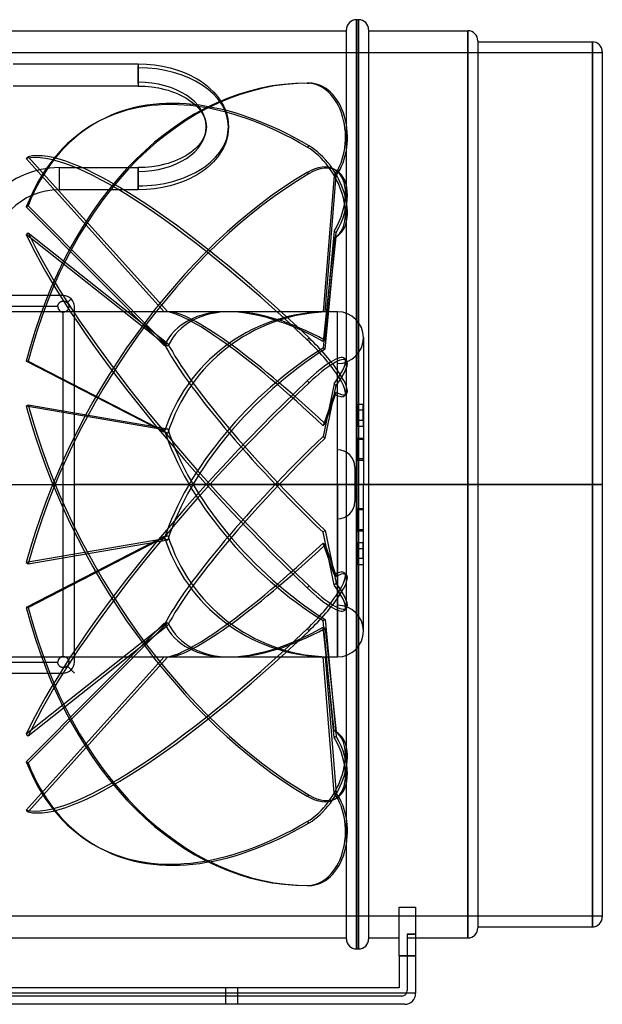
# Model space of a CAD drawing. Units: millimetres. Extents: x -225 to 225, y -188 to 183.
# Drawn here: x 14 to 225, y -188 to 168 of the extents above; entities that cross this region are included whole.
import ezdxf

# ---------------------------------------------------------------- set-up
doc = ezdxf.new("R2010")
doc.units = ezdxf.units.MM
doc.layers.add('MAIN-1', color=7, linetype='Continuous')
doc.layers.add('MAIN-2', color=7, linetype='Continuous')

msp = doc.modelspace()

# ---------------------------------------------------------------- linework, layer by layer
at = {"layer": 'MAIN-1'}
for p, q in [((136.9, 168), (136.1, 168)), ((136.1, 0), (136.1, 168)), ((136.9, 0), (136.9, 168)), ((2, 164), (132.5, 164)), ((132.5, 0), (132.5, 164.4)), ((140.5, 164.4), (140.5, 0)), ((140.5, 164), (176.4, 164)), ((176.4, 0), (176.4, 164)), ((180, 160.4), (180, 0)), ((180, 160), (221.4, 160)), ((221.4, 0), (221.4, 160)), ((225, 156.4), (225, 0)), ((12, 152), (57.22, 152)), ((57.22, 152.02), (60.19, 151.93)), ((57.22, 152.02), (57.22, 151.06)), ((57.22, 151.06), (57.22, 144)), ((60.19, 151.93), (63.13, 151.65)), ((63.13, 151.65), (66.01, 151.19)), ((66.01, 151.19), (68.8, 150.56)), ((68.8, 150.56), (70.34, 150.13)), ((70.34, 150.13), (71.83, 149.65)), ((71.83, 149.65), (73.28, 149.12)), ((73.28, 149.12), (74.68, 148.54)), ((74.68, 148.54), (76.02, 147.93)), ((76.02, 147.93), (77.3, 147.27)), ((77.3, 147.27), (78.53, 146.57)), ((78.53, 146.57), (79.69, 145.85)), ((57.22, 144), (12, 144)), ((57.22, 144.02), (59.69, 143.94)), ((59.69, 143.94), (62.13, 143.71)), ((62.13, 143.71), (64.51, 143.33)), ((64.51, 143.33), (66.79, 142.82)), ((66.79, 142.82), (68.03, 142.47)), ((68.03, 142.47), (69.23, 142.08)), ((79.69, 145.85), (81.02, 144.91)), ((81.02, 144.91), (82.26, 143.94)), ((82.26, 143.94), (83.4, 142.94)), ((83.4, 142.94), (84.43, 141.91)), ((69.23, 142.08), (70.38, 141.66)), ((70.38, 141.66), (71.48, 141.21)), ((71.48, 141.21), (72.52, 140.73)), ((72.52, 140.73), (73.51, 140.23)), ((73.51, 140.23), (74.43, 139.7)), ((74.43, 139.7), (75.29, 139.16)), ((75.29, 139.16), (76.27, 138.48)), ((84.43, 141.91), (85.2, 141.06)), ((85.2, 141.06), (85.91, 140.19)), ((85.91, 140.19), (86.55, 139.32)), ((86.55, 139.32), (87.12, 138.44)), ((76.27, 138.48), (77.15, 137.79)), ((77.15, 137.79), (77.93, 137.1)), ((77.93, 137.1), (78.63, 136.41)), ((78.63, 136.41), (79.13, 135.85)), ((79.13, 135.85), (79.58, 135.3)), ((79.58, 135.3), (79.98, 134.76)), ((87.12, 138.44), (88.01, 136.85)), ((88.01, 136.85), (88.71, 135.25)), ((79.98, 134.76), (80.33, 134.22)), ((80.33, 134.22), (80.85, 133.29)), ((80.85, 133.29), (81.24, 132.4)), ((81.24, 132.4), (81.51, 131.58)), ((88.71, 135.25), (89.22, 133.74)), ((89.22, 133.74), (89.57, 132.22)), ((89.57, 132.22), (89.77, 130.74)), ((81.51, 131.58), (81.7, 130.78)), ((81.7, 130.78), (81.8, 130.02)), ((81.8, 128.51), (81.7, 127.75)), ((81.8, 130.02), (81.84, 129.27)), ((81.84, 129.27), (81.8, 128.51)), ((89.77, 130.74), (89.84, 129.27)), ((89.84, 129.27), (89.77, 127.79)), ((80.85, 125.24), (80.33, 124.31)), ((81.24, 126.13), (80.85, 125.24)), ((81.51, 126.95), (81.24, 126.13)), ((81.7, 127.75), (81.51, 126.95)), ((89.22, 124.79), (88.71, 123.28)), ((89.57, 126.31), (89.22, 124.79)), ((89.77, 127.79), (89.57, 126.31)), ((77.93, 121.43), (77.13, 120.73)), ((78.63, 122.12), (77.93, 121.43)), ((79.13, 122.68), (78.63, 122.12)), ((79.58, 123.23), (79.13, 122.68)), ((79.98, 123.77), (79.58, 123.23)), ((80.33, 124.31), (79.98, 123.77)), ((88.01, 121.68), (87.12, 120.09)), ((88.71, 123.28), (88.01, 121.68)), ((72.5, 117.79), (71.46, 117.31)), ((73.48, 118.29), (72.5, 117.79)), ((74.4, 118.81), (73.48, 118.29)), ((75.26, 119.35), (74.4, 118.81)), ((76.25, 120.03), (75.26, 119.35)), ((77.13, 120.73), (76.25, 120.03)), ((85.91, 118.34), (85.2, 117.47)), ((86.55, 119.21), (85.91, 118.34)), ((87.12, 120.09), (86.55, 119.21)), ((28.61, 114.51), (57.22, 114.51)), ((28.61, 114.51), (28.61, 106.51)), ((59.69, 114.59), (57.22, 114.51)), ((57.22, 114.51), (57.22, 107.89)), ((62.13, 114.82), (59.69, 114.59)), ((64.51, 115.2), (62.13, 114.82)), ((66.79, 115.71), (64.51, 115.2)), ((68.03, 116.06), (66.79, 115.71)), ((69.22, 116.44), (68.03, 116.06)), ((70.37, 116.86), (69.22, 116.44)), ((71.46, 117.31), (70.37, 116.86)), ((82.25, 114.58), (81, 113.6)), ((83.39, 115.58), (82.25, 114.58)), ((84.43, 116.62), (83.39, 115.58)), ((85.2, 117.47), (84.43, 116.62)), ((75.99, 110.59), (74.65, 109.98)), ((77.27, 111.25), (75.99, 110.59)), ((78.49, 111.94), (77.27, 111.25)), ((79.65, 112.66), (78.49, 111.94)), ((81, 113.6), (79.65, 112.66)), ((57.22, 107.89), (57.22, 106.51)), ((63.13, 106.88), (60.19, 106.61)), ((66.01, 107.34), (63.13, 106.88)), ((68.8, 107.97), (66.01, 107.34)), ((70.33, 108.4), (68.8, 107.97)), ((71.82, 108.88), (70.33, 108.4)), ((73.26, 109.4), (71.82, 108.88)), ((74.65, 109.98), (73.26, 109.4)), ((57.22, 106.51), (28.61, 106.51)), ((60.19, 106.61), (57.22, 106.51)), ((30.12, 68.25), (-98.38, 68.25)), ((28.12, 64.25), (-96.38, 64.25)), ((28.12, 64.25), (28.13, 64.34)), ((28.13, 64.43), (28.14, 64.52)), ((28.13, 64.34), (28.13, 64.43)), ((28.14, 64.52), (28.16, 64.61)), ((28.16, 64.61), (28.18, 64.7)), ((28.18, 64.7), (28.2, 64.78)), ((28.2, 64.78), (28.22, 64.87)), ((28.22, 64.87), (28.25, 64.96)), ((28.25, 64.96), (28.29, 65.04)), ((28.29, 65.04), (28.33, 65.13)), ((28.33, 65.13), (28.37, 65.21)), ((28.37, 65.21), (28.41, 65.29)), ((28.41, 65.29), (28.46, 65.36)), ((28.46, 65.36), (28.51, 65.43)), ((28.51, 65.43), (28.57, 65.5)), ((28.57, 65.5), (28.62, 65.57)), ((28.62, 65.57), (28.68, 65.64)), ((28.68, 65.64), (28.74, 65.7)), ((28.74, 65.7), (28.81, 65.75)), ((28.81, 65.75), (28.87, 65.81)), ((28.87, 65.81), (28.94, 65.86)), ((28.94, 65.86), (29.02, 65.91)), ((29.02, 65.91), (29.09, 65.96)), ((29.09, 65.96), (29.17, 66.01)), ((29.17, 66.01), (29.25, 66.05)), ((29.25, 66.05), (29.33, 66.09)), ((29.33, 66.09), (29.42, 66.12)), ((29.42, 66.12), (29.5, 66.15)), ((29.5, 66.15), (29.59, 66.18)), ((29.59, 66.18), (29.68, 66.2)), ((29.68, 66.2), (29.77, 66.22)), ((29.77, 66.22), (29.86, 66.23)), ((29.86, 66.23), (29.95, 66.24)), ((29.95, 66.24), (30.04, 66.25)), ((30.04, 66.25), (30.12, 66.25)), ((30.12, 66.25), (30.21, 66.25)), ((30.21, 66.25), (30.29, 66.24)), ((30.29, 66.24), (30.37, 66.23)), ((30.37, 66.23), (30.45, 66.22)), ((30.45, 66.22), (30.54, 66.21)), ((30.54, 66.21), (30.62, 66.19)), ((30.62, 66.19), (30.7, 66.17)), ((30.7, 66.17), (30.78, 66.14)), ((30.78, 66.14), (30.86, 66.11)), ((30.86, 66.11), (30.94, 66.08)), ((30.94, 66.08), (31.01, 66.04)), ((31.01, 66.04), (31.09, 66)), ((31.09, 66), (31.16, 65.96)), ((31.16, 65.96), (31.23, 65.92)), ((31.23, 65.92), (31.3, 65.87)), ((31.3, 65.87), (31.36, 65.82)), ((31.36, 65.82), (31.42, 65.77)), ((31.42, 65.77), (31.48, 65.72)), ((31.48, 65.72), (31.54, 65.66)), ((32.95, 67.08), (31.54, 65.66)), ((31.54, 65.66), (31.63, 65.57)), ((31.63, 65.57), (31.71, 65.47)), ((31.71, 65.47), (31.79, 65.36)), ((31.79, 65.36), (31.86, 65.25)), ((31.86, 65.25), (31.92, 65.13)), ((31.92, 65.13), (31.98, 65)), ((31.98, 65), (32.03, 64.87)), ((32.03, 64.87), (32.06, 64.74)), ((32.06, 64.74), (32.09, 64.61)), ((32.09, 64.61), (32.11, 64.47)), ((32.11, 64.47), (32.12, 64.34)), ((32.12, 64.34), (32.12, 64.21)), ((32.12, 64.21), (32.12, 64.07)), ((34.12, -64.25), (34.12, 64.25)), ((30.26, 62.25), (30.12, 62.25)), ((30.12, -62.25), (30.12, 62.25)), ((30.39, 62.27), (30.26, 62.25)), ((30.53, 62.29), (30.39, 62.27)), ((30.66, 62.32), (30.53, 62.29)), ((30.79, 62.36), (30.66, 62.32)), ((30.92, 62.41), (30.79, 62.36)), ((31.04, 62.47), (30.92, 62.41)), ((31.16, 62.54), (31.04, 62.47)), ((31.27, 62.61), (31.16, 62.54)), ((31.38, 62.69), (31.27, 62.61)), ((31.48, 62.78), (31.38, 62.69)), ((31.57, 62.87), (31.48, 62.78)), ((31.66, 62.96), (31.57, 62.87)), ((31.74, 63.07), (31.66, 62.96)), ((31.81, 63.18), (31.74, 63.07)), ((31.88, 63.3), (31.81, 63.18)), ((31.94, 63.42), (31.88, 63.3)), ((32, 63.54), (31.94, 63.42)), ((32.04, 63.67), (32, 63.54)), ((32.08, 63.81), (32.04, 63.67)), ((32.1, 63.94), (32.08, 63.81)), ((32.12, 64.07), (32.1, 63.94)), ((136.9, 0), (140.5, 0)), ((140.5, 0), (140.5, -164.4)), ((176.4, 0), (180, 0)), ((180, 0), (180, -160.4)), ((221.4, 0), (225, 0)), ((225, 0), (225, -156.4)), ((132.5, 0), (34.12, 0)), ((132.5, -164.4), (132.5, 0)), ((132.5, 0), (136.1, 0)), ((136.1, -168), (136.1, 0)), ((136.9, -168), (136.9, 0)), ((176.4, 0), (140.5, 0)), ((176.4, -164), (176.4, 0)), ((221.4, 0), (180, 0)), ((221.4, -160), (221.4, 0)), ((30.12, -62.25), (30.26, -62.25)), ((30.26, -62.25), (30.39, -62.27)), ((30.39, -62.27), (30.53, -62.29)), ((30.53, -62.29), (30.66, -62.32)), ((30.66, -62.32), (30.79, -62.36)), ((30.79, -62.36), (30.92, -62.41)), ((30.92, -62.41), (31.04, -62.47)), ((31.04, -62.47), (31.16, -62.54)), ((31.16, -62.54), (31.27, -62.61)), ((31.27, -62.61), (31.38, -62.69)), ((31.38, -62.69), (31.48, -62.78)), ((31.48, -62.78), (31.57, -62.87)), ((31.57, -62.87), (31.66, -62.96)), ((31.66, -62.96), (31.74, -63.07)), ((31.74, -63.07), (31.81, -63.18)), ((31.81, -63.18), (31.88, -63.3)), ((31.88, -63.3), (31.94, -63.42)), ((31.94, -63.42), (32, -63.54)), ((32, -63.54), (32.04, -63.67)), ((32.04, -63.67), (32.08, -63.81)), ((32.08, -63.81), (32.1, -63.94)), ((32.1, -63.94), (32.12, -64.07)), ((32.12, -64.07), (32.12, -64.21)), ((-96.38, -64.25), (28.12, -64.25)), ((28.13, -64.34), (28.12, -64.25)), ((28.13, -64.43), (28.13, -64.34)), ((28.14, -64.52), (28.13, -64.43)), ((28.16, -64.61), (28.14, -64.52)), ((28.18, -64.7), (28.16, -64.61)), ((28.2, -64.78), (28.18, -64.7)), ((28.22, -64.87), (28.2, -64.78)), ((28.25, -64.96), (28.22, -64.87)), ((28.29, -65.04), (28.25, -64.96)), ((28.33, -65.13), (28.29, -65.04)), ((28.37, -65.21), (28.33, -65.13)), ((28.41, -65.29), (28.37, -65.21)), ((28.46, -65.36), (28.41, -65.29)), ((28.51, -65.43), (28.46, -65.36)), ((28.57, -65.5), (28.51, -65.43)), ((28.62, -65.57), (28.57, -65.5)), ((28.68, -65.64), (28.62, -65.57)), ((28.74, -65.7), (28.68, -65.64)), ((28.81, -65.75), (28.74, -65.7)), ((28.87, -65.81), (28.81, -65.75)), ((28.94, -65.86), (28.87, -65.81)), ((29.02, -65.91), (28.94, -65.86)), ((29.09, -65.96), (29.02, -65.91)), ((29.17, -66.01), (29.09, -65.96)), ((29.25, -66.05), (29.17, -66.01)), ((29.33, -66.09), (29.25, -66.05)), ((29.42, -66.12), (29.33, -66.09)), ((29.5, -66.15), (29.42, -66.12)), ((29.59, -66.18), (29.5, -66.15)), ((29.68, -66.2), (29.59, -66.18)), ((29.77, -66.22), (29.68, -66.2)), ((29.86, -66.23), (29.77, -66.22)), ((29.95, -66.24), (29.86, -66.23)), ((30.04, -66.25), (29.95, -66.24)), ((30.12, -66.25), (30.04, -66.25)), ((30.21, -66.25), (30.12, -66.25)), ((30.29, -66.24), (30.21, -66.25)), ((30.37, -66.23), (30.29, -66.24)), ((30.45, -66.22), (30.37, -66.23)), ((30.54, -66.21), (30.45, -66.22)), ((30.62, -66.19), (30.54, -66.21)), ((30.7, -66.17), (30.62, -66.19)), ((30.78, -66.14), (30.7, -66.17)), ((30.86, -66.11), (30.78, -66.14)), ((30.94, -66.08), (30.86, -66.11)), ((31.01, -66.04), (30.94, -66.08)), ((31.09, -66), (31.01, -66.04)), ((31.16, -65.96), (31.09, -66)), ((31.23, -65.92), (31.16, -65.96)), ((31.3, -65.87), (31.23, -65.92)), ((31.36, -65.82), (31.3, -65.87)), ((31.42, -65.77), (31.36, -65.82)), ((31.48, -65.72), (31.42, -65.77)), ((31.54, -65.66), (31.48, -65.72)), ((31.63, -65.57), (31.54, -65.66)), ((34.12, -68.25), (31.54, -65.66)), ((31.71, -65.47), (31.63, -65.57)), ((31.79, -65.36), (31.71, -65.47)), ((31.86, -65.25), (31.79, -65.36)), ((31.92, -65.13), (31.86, -65.25)), ((31.98, -65), (31.92, -65.13)), ((32.03, -64.87), (31.98, -65)), ((32.06, -64.74), (32.03, -64.87)), ((32.09, -64.61), (32.06, -64.74)), ((32.11, -64.47), (32.09, -64.61)), ((32.12, -64.34), (32.11, -64.47)), ((32.12, -64.21), (32.12, -64.34)), ((-98.38, -68.25), (30.12, -68.25)), ((151.5, -152.88), (157.5, -152.88)), ((151.5, -170.44), (151.5, -152.88)), ((157.5, -152.88), (157.5, -170.44)), ((180, -160), (221.4, -160)), ((-132.5, -164), (132.5, -164)), ((140.5, -164), (151.5, -164)), ((157.5, -164), (176.4, -164)), ((136.1, -168), (136.9, -168)), ((157.5, -170.44), (151.5, -170.44)), ((151.5, -170.44), (151.5, -182)), ((157.5, -170.44), (157.5, -184)), ((157.5, -184), (-157.5, -184)), ((151.5, -182), (-151.5, -182)), ((153.5, -188), (-153.5, -188))]:
    msp.add_line(p, q, dxfattribs=at)
for centre, radius, start, end in [((136.1, 164.4), 3.6, 89.9999, 180.0001), ((136.9, 164.4), 3.6, 359.9999, 90.0001), ((176.4, 160.4), 3.6, 359.9999, 90.0001), ((221.4, 156.4), 3.6, 359.9999, 90.0001), ((28.61, 81.9), 32.61, 90, 180), ((28.61, 81.9), 24.61, 90, 180), ((30.12, 64.25), 2, 180, 270), ((30.12, -64.25), 2, 90, 180), ((221.4, -156.4), 3.6, 269.9999, 0.0001), ((176.4, -160.4), 3.6, 269.9999, 0.0001), ((136.1, -164.4), 3.6, 179.9999, 270.0001), ((136.9, -164.4), 3.6, 269.9999, 0.0001)]:
    msp.add_arc(centre, radius, start, end, dxfattribs=at)
for centre, major_axis, ratio, start_param, end_param in [((57.22, 129.27), (24.61, 0), 0.6554, 0, 1.570796), ((57.22, 129.27), (-32.61, 0), 0.6554, 1.570796, 3.141593), ((30.12, 64.25), (4, 0), 1, 0.785398, 1.570796), ((30.12, 64.25), (4, 0), 1, 0, 0.785398), ((30.12, -64.25), (4, 0), 1, -1.570796, -0.785398), ((30.12, -64.25), (0, -4), 1, 0.785398, 1.570796), ((153.5, -184), (4, 0), 1, -1.570796, 0)]:
    msp.add_ellipse(centre, major_axis=major_axis, ratio=ratio, start_param=start_param, end_param=end_param, dxfattribs=at)
at = {"layer": 'MAIN-2'}
for p, q in [((136.1, 168), (136.1, 0)), ((136.9, 168), (136.9, 0)), ((176.4, 164), (176.4, 0)), ((221.4, 160), (221.4, 0)), ((225, 156), (-225, 156)), ((57.22, 144.96), (57.22, 151.28)), ((118.3, 145.08), (119.01, 145.08)), ((41.54, 130.49), (40.83, 130.07)), ((118.3, 121.96), (119.01, 122.37)), ((16.72, 117.78), (17.42, 118.45)), ((66.6, 62.4), (16.72, 117.78)), ((17.42, 118.45), (67.92, 62.39)), ((28.61, 114.51), (28.61, 106.51)), ((57.22, 113.13), (57.22, 114.51)), ((57.22, 106.51), (57.22, 113.13)), ((118.3, 112.79), (119.01, 112.37)), ((128.1, 111.62), (124.06, 62.37)), ((124.76, 62.34), (128.81, 111.62)), ((128.1, 111.62), (128.81, 111.62)), ((128.94, 113.41), (128.23, 113.83)), ((16.72, 100.29), (17.42, 100.7)), ((66.6, 50.19), (16.72, 100.29)), ((17.42, 100.7), (67.92, 49.99)), ((16.72, 90.28), (17.42, 90.95)), ((66.6, 50.77), (16.72, 90.28)), ((17.42, 90.95), (67.92, 50.96)), ((128.1, 91.48), (124.06, 49.26)), ((128.1, 89.13), (124.06, 51.66)), ((124.76, 48.82), (128.81, 91.06)), ((124.76, 52.05), (128.81, 89.54)), ((128.1, 91.48), (128.81, 91.06)), ((128.1, 89.13), (128.81, 89.54)), ((128.94, 89.62), (128.23, 89.2)), ((30.12, 68.25), (30.12, 68.25)), ((30.12, 66.25), (30.12, 66.25)), ((34.12, 64.25), (34.12, 64.25)), ((66.75, 62.4), (2, 62.4)), ((30.12, 62.25), (30.12, 62.25)), ((89.42, 62.4), (68.17, 62.4)), ((129.26, 62.4), (90.84, 62.4)), ((129.26, 0), (129.26, 62.4)), ((129.26, 0), (129.26, 62.4)), ((118.3, 52.25), (119.01, 52.92)), ((138.62, 53.04), (138.62, 0)), ((138.62, 52.78), (138.62, 53.04)), ((66.6, 18.81), (16.72, 44.49)), ((16.72, 44.49), (17.42, 44.49)), ((17.42, 44.49), (67.92, 18.5)), ((129.26, 0), (129.26, 43.68)), ((132.51, 44.89), (131.81, 45.56)), ((118.3, 37.41), (119.01, 36.74)), ((128.1, 36.39), (124.06, 17.33)), ((124.76, 16.65), (128.81, 35.72)), ((128.1, 36.39), (128.81, 35.72)), ((128.1, 32.59), (124.06, 21.21)), ((124.76, 21.88), (128.81, 33.26)), ((128.1, 32.59), (128.81, 33.26)), ((132.51, 32.66), (131.81, 31.99)), ((16.72, 28.3), (17.42, 28.72)), ((17.42, 28.72), (67.92, 20.07)), ((136.5, 29.02), (136.5, 23.2)), ((136.5, 29.02), (138.5, 29.02)), ((138.5, 23.2), (138.5, 29.02)), ((66.6, 19.75), (16.72, 28.3)), ((138.5, 26.84), (136.5, 26.84)), ((136.5, 21.02), (136.5, 23.2)), ((136.5, 23.2), (138.5, 23.2)), ((138.5, 23.2), (138.5, 21.02)), ((136.5, 21.02), (138.5, 21.02)), ((136.5, 16.75), (136.5, 16.31)), ((136.5, 16.75), (138.5, 16.75)), ((136.5, 8.75), (136.5, 16.31)), ((136.5, 16.31), (138.5, 16.31)), ((138.5, 16.31), (138.5, 16.75)), ((138.5, 16.31), (138.5, 8.75)), ((138.5, 9.18), (136.5, 9.18)), ((136.5, 8.75), (138.5, 8.75)), ((135.5, 6.24), (135.5, 0)), ((-132.5, 0), (132.5, 0)), ((135.5, 0), (129.26, 0)), ((129.26, 0), (138.62, 0)), ((129.26, 0), (129.26, -62.4)), ((129.26, 0), (129.26, -43.68)), ((136.1, 0), (132.5, 0)), ((135.5, 0), (135.5, -6.24)), ((136.1, 0), (136.1, -168)), ((140.5, 0), (176.4, 0)), ((176.4, 0), (176.4, -164)), ((221.4, 0), (221.4, -160)), ((129.26, 0), (135.5, 0)), ((129.26, 0), (138.62, 0)), ((129.26, -62.4), (129.26, 0)), ((136.9, 0), (136.9, -168)), ((140.5, 0), (136.9, 0)), ((138.62, -53.04), (138.62, 0)), ((180, 0), (176.4, 0)), ((180, 0), (221.4, 0)), ((225, 0), (221.4, 0)), ((136.5, -8.75), (136.5, -9.18)), ((136.5, -8.75), (138.5, -8.75)), ((136.5, -16.75), (136.5, -9.18)), ((138.5, -9.18), (136.5, -9.18)), ((138.5, -9.18), (138.5, -8.75)), ((138.5, -9.18), (138.5, -16.75)), ((128.1, -36.39), (124.06, -17.33)), ((124.76, -16.65), (128.81, -35.72)), ((136.5, -16.31), (138.5, -16.31)), ((136.5, -16.75), (138.5, -16.75)), ((66.6, -18.81), (16.72, -44.49)), ((66.6, -19.75), (16.72, -28.3)), ((17.42, -44.49), (67.92, -18.5)), ((17.42, -28.72), (67.92, -20.07)), ((128.1, -32.59), (124.06, -21.21)), ((136.5, -21.02), (136.5, -26.84)), ((136.5, -21.02), (138.5, -21.02)), ((138.5, -26.84), (138.5, -21.02)), ((124.76, -21.88), (128.81, -33.26)), ((136.5, -23.2), (138.5, -23.2)), ((16.72, -28.3), (17.42, -28.72)), ((136.5, -29.02), (136.5, -26.84)), ((138.5, -26.84), (136.5, -26.84)), ((138.5, -26.84), (138.5, -29.02)), ((132.51, -32.66), (131.81, -31.99)), ((136.5, -29.02), (138.5, -29.02)), ((128.1, -32.59), (128.81, -33.26)), ((118.3, -37.41), (119.01, -36.74)), ((128.1, -36.39), (128.81, -35.72)), ((16.72, -44.49), (17.42, -44.49)), ((132.51, -44.89), (131.81, -45.56)), ((128.1, -91.48), (124.06, -49.26)), ((124.76, -48.82), (128.81, -91.06)), ((66.6, -50.19), (16.72, -100.29)), ((66.6, -50.77), (16.72, -90.28)), ((17.42, -100.7), (67.92, -49.99)), ((17.42, -90.95), (67.92, -50.96)), ((118.3, -52.25), (119.01, -52.92)), ((128.1, -89.13), (124.06, -51.66)), ((124.76, -52.05), (128.81, -89.54)), ((138.62, -53.04), (138.62, -52.78)), ((2, -62.4), (66.75, -62.4)), ((66.6, -62.4), (16.72, -117.78)), ((17.42, -118.45), (67.92, -62.39)), ((30.12, -62.25), (30.12, -62.25)), ((68.17, -62.4), (89.42, -62.4)), ((90.84, -62.4), (129.26, -62.4)), ((128.1, -111.62), (124.06, -62.37)), ((124.76, -62.34), (128.81, -111.62)), ((30.12, -66.25), (30.12, -66.25)), ((34.12, -64.25), (34.12, -64.25)), ((30.12, -68.25), (30.12, -68.25)), ((16.72, -90.28), (17.42, -90.95)), ((128.1, -89.13), (128.81, -89.54)), ((128.1, -91.48), (128.81, -91.06)), ((128.94, -89.62), (128.23, -89.2)), ((16.72, -100.29), (17.42, -100.7)), ((118.3, -112.79), (119.01, -112.37)), ((128.1, -111.62), (128.81, -111.62)), ((128.94, -113.41), (128.23, -113.83)), ((16.72, -117.78), (17.42, -118.45)), ((118.3, -121.96), (119.01, -122.37)), ((41.54, -130.49), (40.83, -130.07)), ((118.3, -145.08), (119.01, -145.08)), ((151.5, -152.88), (151.5, -152.88)), ((151.5, -152.88), (151.5, -152.88)), ((157.5, -152.88), (157.5, -152.88)), ((157.5, -152.88), (157.5, -152.88)), ((-225, -156), (225, -156)), ((154.5, -162.65), (157.5, -162.65)), ((154.5, -162.65), (154.5, -183)), ((157.5, -162.65), (154.5, -162.65)), ((154.5, -164), (157.5, -164)), ((151.5, -170.44), (157.5, -170.44)), ((157.5, -184), (-157.5, -184)), ((152.5, -185), (-152.5, -185)), ((88.75, -182), (88.75, -188)), ((88.75, -182), (88.75, -188)), ((93.25, -188), (93.25, -182)), ((93.25, -188), (93.25, -182)), ((151.5, -182), (151.5, -182)), ((152.5, -185), (152.5, -185)), ((154.5, -183), (154.5, -183)), ((157.5, -184), (157.5, -184)), ((157.5, -184), (157.5, -184)), ((153.5, -188), (153.5, -188)), ((153.5, -188), (153.5, -188))]:
    msp.add_line(p, q, dxfattribs=at)
for centre, radius, start, end in [((129.26, 53.04), 9.36, 0, 90), ((129.26, 53.04), 9.36, 270, 0), ((129.26, 6.24), 6.24, 0, 90), ((129.26, -6.24), 6.24, 270, 0), ((129.26, -53.04), 9.36, 0, 90), ((129.26, -53.04), 9.36, 270, 0), ((152.5, -183), 2, 270, 0)]:
    msp.add_arc(centre, radius, start, end, dxfattribs=at)
for centre, major_axis, ratio, start_param, end_param in [((57.22, 129.27), (-32.61, 0), 0.6554, 3.141593, 4.712389), ((118.3, -7.8), (0, -152.88), 0.707107, -3.141593, -1.919862), ((119.01, -7.8), (0, 152.88), 0.707107, 0, 1.22173), ((119.01, -1.31), (-77.47, 131.8), 0.572061, -0.798954, -0.000001), ((118.3, 125.48), (0, -19.6), 0.707107, 0.785398, 3.141593), ((119.01, 125.48), (0, 19.6), 0.707107, -2.356194, 0), ((118.3, -1.73), (77.47, -131.8), 0.572061, 2.342638, 3.141592), ((118.3, -1.73), (77.47, -131.8), 0.572061, 3.141592, 3.564369), ((119.01, -1.31), (-77.47, 131.8), 0.572061, -0.000001, 0.422776), ((57.22, 129.27), (24.61, 0), 0.6554, -1.570796, 0), ((118.3, 5.01), (105.36, -110.78), 0.218508, 1.79663, 3.018361), ((119.01, 5.68), (-105.36, 110.78), 0.218508, -1.344963, -0.123232), ((118.3, 106.1), (9.93, -16.9), 0.572061, 0.000036, 2.342638), ((119.01, 106.52), (-9.93, 16.9), 0.572061, -3.141556, -0.798954), ((118.3, 96.93), (-9.93, -16.9), 0.572061, 3.141573, 3.940547), ((119.01, 96.52), (9.93, 16.9), 0.572061, -0.000019, 0.798954), ((118.3, -10.9), (-77.47, -131.8), 0.572061, -2.342638, -1.120908), ((119.01, -11.31), (77.47, 131.8), 0.572061, 0.798954, 2.020685), ((118.3, 96.93), (-9.93, -16.9), 0.572061, 1.584352, 3.141573), ((119.01, 96.52), (9.93, 16.9), 0.572061, -1.55724, -0.000019), ((118.3, 9.83), (105.36, -110.78), 0.218508, -2.566693, -1.344963), ((119.01, 10.5), (-105.36, 110.78), 0.218508, 0.5749, 1.79663), ((118.3, 106.1), (9.93, -16.9), 0.572061, -0.013556, 0.000036), ((119.01, 106.52), (-9.93, 16.9), 0.572061, 3.128037, 3.141629), ((126.1, 0), (61.63, -61.63), 0.158384, 2.984513, 2.992463), ((80.19, 0), (250.36, -4.14), 0.248697, 1.623954, 1.629218), ((126.1, 0), (55.6, -55.6), 0.509525, 2.670354, 3.306622), ((126.1, 0), (0, -62.4), 1, -3.108864, -1.877006), ((126.1, 0), (61.63, -61.63), 0.158384, 1.760605, 2.984513), ((127.51, 0), (61.63, -61.63), 0.158384, 2.984513, 2.997727), ((127.51, 0), (55.6, -55.6), 0.509525, 2.670354, 3.311886), ((127.51, 0), (0, 62.4), 1, 0.044105, 1.269851), ((127.51, 0), (61.63, -61.63), 0.158384, 1.771981, 2.984513), ((126.1, 0), (55.6, -55.6), 0.509525, 2.074764, 2.670354), ((127.51, 0), (55.6, -55.6), 0.509525, 2.08614, 2.670354), ((111.78, 0), (-49.81, -45.89), 0.848791, -2.441239, -2.429863), ((80.19, 0), (-250.25, -34.97), 0.206509, -1.5506, -1.545336), ((126.1, 0), (61.63, -61.63), 0.158384, -2.678304, -1.446446), ((80.19, 0), (250.24, -41.21), 0.187241, 1.65067, 1.655933), ((127.51, 0), (61.63, -61.63), 0.158384, -2.683567, -1.457822), ((118.3, 46.19), (13.51, -14.2), 0.218508, -0.000051, 1.79663), ((119.01, 46.87), (-13.51, 14.2), 0.218508, 3.141541, 4.938223), ((111.78, 0), (-58.65, -57.56), 0.410888, -2.160908, -2.149532), ((126.1, 0), (-55.6, -55.6), 0.509525, -2.009306, -0.777448), ((127.51, 0), (-55.6, -55.6), 0.509525, -1.99793, -0.772185), ((118.3, 31.36), (-13.51, -14.2), 0.218508, 3.141548, 4.486555), ((111.78, 0), (54.26, -52.68), 0.616535, 1.903372, 1.914748), ((119.01, 30.68), (13.51, 14.2), 0.218508, -0.000045, 1.344963), ((118.3, 31.36), (-13.51, -14.2), 0.218508, 2.130361, 3.141548), ((119.01, 30.68), (13.51, 14.2), 0.218508, -1.011232, -0.000045), ((118.3, -9.83), (-105.36, -110.78), 0.218508, -1.79663, -0.5749), ((119.01, -10.5), (105.36, 110.78), 0.218508, 1.344963, 2.566693), ((118.3, 46.19), (13.51, -14.2), 0.218508, -0.559564, -0.000051), ((119.01, 46.87), (-13.51, 14.2), 0.218508, 2.582028, 3.141541), ((119.01, 11.31), (-77.47, 131.8), 0.572061, 1.120908, 2.342638), ((118.3, 10.9), (77.47, -131.8), 0.572061, -2.020685, -0.798954), ((111.78, 0), (-63.06, -62.22), 0.07588, -1.852305, -1.840928), ((80.19, 0), (-250.31, -58.48), 0.086913, -1.542054, -1.536791), ((126.1, 0), (55.6, -55.6), 0.509525, -2.364144, -1.132287), ((80.19, 0), (250.33, -60.65), 0.05869, 1.63406, 1.639324), ((127.51, 0), (55.6, -55.6), 0.509525, -2.369408, -1.143663), ((126.1, 0), (-61.63, -61.63), 0.158384, -1.695147, -0.463289), ((127.51, 0), (-61.63, -61.63), 0.158384, -1.683771, -0.458025), ((111.78, 0), (61.5, -60.58), 0.243016, 1.599, 1.610377), ((111.78, 0), (-61.5, -60.58), 0.243016, 1.531216, 1.542592), ((80.19, 0), (-250.33, -60.65), 0.05869, 1.502269, 1.507532), ((126.1, 0), (62.4, 0), 1, -2.835383, -1.603525), ((80.19, 0), (250.31, -58.48), 0.086913, -1.604802, -1.599538), ((126.1, 0), (-61.63, -61.63), 0.158384, 0.15708, 1.380988), ((127.51, 0), (62.4, 0), 1, -2.840647, -1.614902), ((111.78, 0), (63.06, -62.22), 0.07588, -1.300664, -1.289288), ((127.51, 0), (-61.63, -61.63), 0.158384, 0.15708, 1.369611), ((118.3, -46.19), (-13.51, -14.2), 0.218508, 1.344963, 3.141644), ((118.3, -46.19), (-13.51, -14.2), 0.218508, -3.141541, -2.582028), ((119.01, -46.87), (13.51, 14.2), 0.218508, -1.79663, 0.000051), ((119.01, -46.87), (13.51, 14.2), 0.218508, 0.000051, 0.559564), ((118.3, -31.36), (13.51, -14.2), 0.218508, -1.344963, 0.000045), ((119.01, -30.68), (-13.51, 14.2), 0.218508, 1.79663, 3.141638), ((118.3, -31.36), (13.51, -14.2), 0.218508, 0.000045, 1.011232), ((119.01, -30.68), (-13.51, 14.2), 0.218508, -3.141548, -2.130361), ((118.3, 7.8), (0, -152.88), 0.707107, -1.22173, 0), ((119.01, 7.8), (0, 152.88), 0.707107, 1.919862, 3.141593), ((111.78, 0), (-54.26, -52.68), 0.616535, 1.226845, 1.238221), ((118.3, -5.01), (-105.36, -110.78), 0.218508, 0.123232, 1.344963), ((119.01, -5.68), (105.36, 110.78), 0.218508, -3.018361, -1.79663), ((80.19, 0), (-250.24, -41.21), 0.187241, 1.485659, 1.490923), ((126.1, 0), (-55.6, -55.6), 0.509525, -0.16503, 0.471239), ((80.19, 0), (250.25, -34.97), 0.206509, -1.596256, -1.590993), ((127.51, 0), (-55.6, -55.6), 0.509525, -0.170293, 0.471239), ((126.1, 0), (-55.6, -55.6), 0.509525, 0.471239, 1.066828), ((127.51, 0), (-55.6, -55.6), 0.509525, 0.471239, 1.055452), ((111.78, 0), (58.65, -57.56), 0.410888, -0.992061, -0.980685), ((80.19, 0), (-250.36, -4.14), 0.248697, 1.512375, 1.517639), ((126.1, 0), (-61.63, -61.63), 0.158384, 0.14913, 0.15708), ((127.51, 0), (-61.63, -61.63), 0.158384, 0.143866, 0.15708), ((111.78, 0), (49.81, -45.89), 0.848791, -0.711729, -0.700353), ((118.3, -106.1), (-9.93, -16.9), 0.572061, 0.798954, 3.141556), ((119.01, -106.52), (9.93, 16.9), 0.572061, -2.342638, -0.000036), ((118.3, -106.1), (-9.93, -16.9), 0.572061, 3.141556, 3.155149), ((118.3, -96.93), (9.93, -16.9), 0.572061, 0.000019, 1.55724), ((119.01, -106.52), (9.93, 16.9), 0.572061, -0.000036, 0.013556), ((119.01, -96.52), (-9.93, 16.9), 0.572061, -3.141573, -1.584352), ((118.3, 1.73), (-77.47, -131.8), 0.572061, -0.422776, 0.000001), ((119.01, 1.31), (77.47, 131.8), 0.572061, 2.718816, 3.141593), ((118.3, -125.48), (0, -19.6), 0.707107, 0, 2.356194), ((118.3, -96.93), (9.93, -16.9), 0.572061, -0.798954, 0.000019), ((119.01, -125.48), (0, 19.6), 0.707107, 3.141593, 5.497787), ((119.01, -96.52), (-9.93, 16.9), 0.572061, 2.342638, 3.141612), ((118.3, 1.73), (-77.47, -131.8), 0.572061, 0.000001, 0.798954), ((119.01, 1.31), (77.47, 131.8), 0.572061, -3.141592, -2.342638)]:
    msp.add_ellipse(centre, major_axis=major_axis, ratio=ratio, start_param=start_param, end_param=end_param, dxfattribs=at)

doc.saveas('drawing.dxf')
